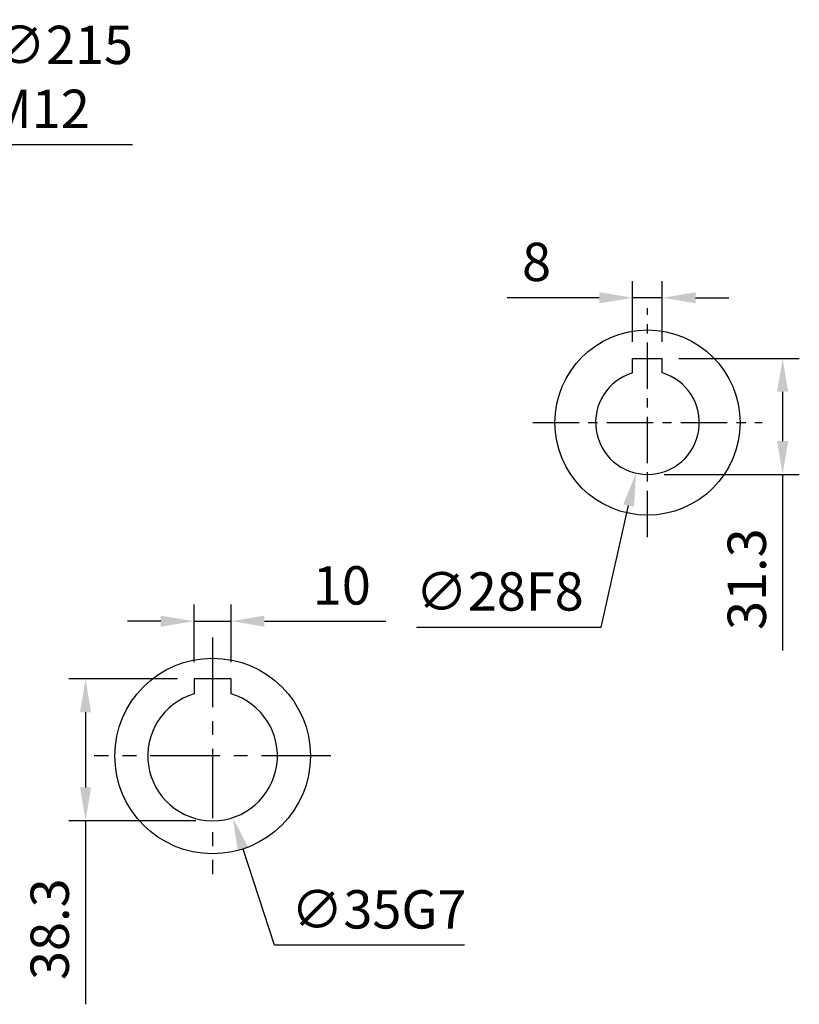
# Model space of a CAD drawing. Units: millimetres. Extents: x -32 to 1260, y -18 to 882.
# Drawn here: x 317 to 527, y 251 to 517 of the extents above; entities that cross this region are included whole.
import ezdxf

# ---------------------------------------------------------------- set-up
doc = ezdxf.new("R2010")
doc.units = ezdxf.units.MM
doc.header["$LTSCALE"] = 5
doc.linetypes.add('CENTER', pattern=[2, 1.25, -0.25, 0.25, -0.25])
for name, color, linetype in [('CEN', 2, 'CENTER'), ('DIM', 3, 'Continuous'), ('MAIN', 7, 'Continuous')]:
    doc.layers.add(name, color=color, linetype=linetype)
doc.styles.get("Standard").update_dxf_attribs({"font": 'simplex.shx'})
doc.dimstyles.new('C', dxfattribs={"dimscale": 4.5, "dimtxt": 2.3, "dimasz": 2, "dimexe": 1, "dimexo": 1, "dimgap": 1, "dimtad": 1, "dimtoh": 1, "dimdec": 4, "dimdsep": 46, "dimtxsty": 'Standard', "dimcen": 0, "dimclrd": 256, "dimclre": 256, "dimclrt": 256, "dimadec": 0, "dimazin": 0, "dimtfac": 0.6, "dimtdec": 4, "dimtofl": 0, "dimtmove": 0, "dimatfit": 3, "dimfxl": 0, "dimtolj": 1, "dimarcsym": 0})
doc.dimstyles.new('L', dxfattribs={"dimscale": 4.5, "dimtxt": 2.3, "dimasz": 2, "dimexe": 1, "dimexo": 1, "dimgap": 1, "dimtad": 1, "dimdec": 3, "dimdsep": 46, "dimtxsty": 'Standard', "dimcen": 0, "dimclrd": 256, "dimclre": 256, "dimclrt": 256, "dimaunit": 1, "dimazin": 2, "dimtfac": 0.6, "dimtdec": 3, "dimtmove": 0, "dimatfit": 3, "dimfxl": 0, "dimtolj": 1, "dimarcsym": 0})

# ---------------------------------------------------------------- blocks, each defined once
blk = doc.blocks.new('*D18')
at = {"layer": 'Defpoints', "color": 0}
for p in [(364.01, 354.22), (364.01, 338.63), (374.01, 338.63)]:
    blk.add_point(p, dxfattribs=at)
at = {"layer": 'DIM', "lineweight": -2}
for p, q in [((364.01, 343.13), (364.01, 358.72)), ((374.01, 343.13), (374.01, 358.72)), ((355.01, 354.22), (346.01, 354.22)), ((364.01, 354.22), (374.01, 354.22)), ((383.01, 354.22), (415.8, 354.22))]:
    blk.add_line(p, q, dxfattribs=at)
at = {"layer": 'DIM'}
for points in [[(355.01, 355.72), (355.01, 352.72), (364.01, 354.22)], [(383.01, 355.72), (383.01, 352.72), (374.01, 354.22)]]:
    blk.add_solid(points, dxfattribs=at)
at = {"layer": 'DIM', "insert": (403.9, 363.89), "char_height": 10.35, "attachment_point": 5}
blk.add_mtext('\\A1;10', dxfattribs=at)
blk = doc.blocks.new('*D6')
at = {"layer": 'Defpoints', "color": 0}
for p in [(364.01, 338.63), (334.71, 300.33), (369.01, 300.33)]:
    blk.add_point(p, dxfattribs=at)
at = {"layer": 'DIM', "lineweight": -2}
for p, q in [((359.51, 338.63), (330.21, 338.63)), ((334.71, 329.63), (334.71, 309.33)), ((364.51, 300.33), (330.21, 300.33)), ((334.71, 300.33), (334.71, 250.79))]:
    blk.add_line(p, q, dxfattribs=at)
at = {"layer": 'DIM'}
for points in [[(333.21, 329.63), (336.21, 329.63), (334.71, 338.63)], [(333.21, 309.33), (336.21, 309.33), (334.71, 300.33)]]:
    blk.add_solid(points, dxfattribs=at)
at = {"layer": 'DIM', "insert": (325.03, 271.06), "char_height": 10.35, "attachment_point": 5, "rotation": 90}
blk.add_mtext('\\A1;38.3', dxfattribs=at)
blk = doc.blocks.new('*D19')
at = {"layer": 'Defpoints', "color": 0}
for p in [(363.58, 334.47), (374.45, 301.2)]:
    blk.add_point(p, dxfattribs=at)
at = {"layer": 'DIM', "lineweight": -2}
for p, q in [((385.7, 266.74), (377.24, 292.64)), ((437.04, 266.74), (385.7, 266.74))]:
    blk.add_line(p, q, dxfattribs=at)
at = {"layer": 'DIM'}
blk.add_solid([(378.67, 293.11), (375.82, 292.18), (374.45, 301.2)], dxfattribs=at)
at = {"layer": 'DIM', "insert": (413.87, 276.42), "char_height": 10.35, "attachment_point": 5}
blk.add_mtext('\\A1;∅35G7', dxfattribs=at)
blk = doc.blocks.new('*D37')
at = {"layer": 'Defpoints', "color": 0}
for p in [(482.41, 441.52), (482.41, 425.13), (490.41, 425.13)]:
    blk.add_point(p, dxfattribs=at)
at = {"layer": 'DIM', "lineweight": -2}
for p, q in [((482.41, 429.63), (482.41, 446.02)), ((490.41, 429.63), (490.41, 446.02)), ((473.41, 441.52), (448.51, 441.52)), ((490.41, 441.52), (482.41, 441.52)), ((499.41, 441.52), (508.41, 441.52))]:
    blk.add_line(p, q, dxfattribs=at)
at = {"layer": 'DIM'}
for points in [[(473.41, 443.02), (473.41, 440.02), (482.41, 441.52)], [(499.41, 443.02), (499.41, 440.02), (490.41, 441.52)]]:
    blk.add_solid(points, dxfattribs=at)
at = {"layer": 'DIM', "insert": (456.46, 451.2), "char_height": 10.35, "attachment_point": 5}
blk.add_mtext('\\A1;8', dxfattribs=at)
blk = doc.blocks.new('*D38')
at = {"layer": 'Defpoints', "color": 0}
for p in [(490.41, 425.13), (486.41, 393.83), (522.91, 393.83)]:
    blk.add_point(p, dxfattribs=at)
at = {"layer": 'DIM', "lineweight": -2}
for p, q in [((494.91, 425.13), (527.41, 425.13)), ((522.91, 416.13), (522.91, 402.83)), ((490.91, 393.83), (527.41, 393.83)), ((522.91, 393.83), (522.91, 346.26))]:
    blk.add_line(p, q, dxfattribs=at)
at = {"layer": 'DIM'}
for points in [[(521.41, 416.13), (524.41, 416.13), (522.91, 425.13)], [(521.41, 402.83), (524.41, 402.83), (522.91, 393.83)]]:
    blk.add_solid(points, dxfattribs=at)
at = {"layer": 'DIM', "insert": (513.23, 365.55), "char_height": 10.35, "attachment_point": 5, "rotation": 90}
blk.add_mtext('\\A1;31.3', dxfattribs=at)
blk = doc.blocks.new('*D39')
at = {"layer": 'Defpoints', "color": 0}
for p in [(489.51, 421.48), (483.32, 394.18)]:
    blk.add_point(p, dxfattribs=at)
at = {"layer": 'DIM', "lineweight": -2}
for p, q in [((473.89, 352.56), (481.33, 385.4)), ((424.07, 352.56), (473.89, 352.56))]:
    blk.add_line(p, q, dxfattribs=at)
at = {"layer": 'DIM'}
blk.add_solid([(479.87, 385.73), (482.79, 385.07), (483.32, 394.18)], dxfattribs=at)
at = {"layer": 'DIM', "insert": (446.49, 362.24), "char_height": 10.35, "attachment_point": 5}
blk.add_mtext('\\A1;∅28F8', dxfattribs=at)
blk = doc.blocks.new('*D42')
at = {"layer": 'Defpoints', "color": 0}
for p in [(236.28, 459.87), (48.14, 355.79)]:
    blk.add_point(p, dxfattribs=at)
at = {"layer": 'DIM', "lineweight": -2}
for p, q in [((277.83, 482.85), (244.15, 464.22)), ((347.39, 482.85), (277.83, 482.85))]:
    blk.add_line(p, q, dxfattribs=at)
blk.add_arc((142.21, 407.83), 107.5, 26.5524, 36.7828, dxfattribs=at)
at = {"layer": 'DIM'}
blk.add_solid([(243.43, 465.54), (244.88, 462.91), (236.28, 459.87)], dxfattribs=at)
at = {"layer": 'DIM', "insert": (314.86, 501.15), "char_height": 10.35, "attachment_point": 5}
blk.add_mtext('\\A1;PCD∅215\\P4xM12', dxfattribs=at)

msp = doc.modelspace()

# ---------------------------------------------------------------- linework, layer by layer
at = {"layer": 'CEN', "ltscale": 2}
for p, q in [((486.412766, 376.90478), (486.412766, 438.756721)), ((455.432477, 407.830751), (517.393054, 407.830751))]:
    msp.add_line(p, q, dxfattribs=at)
at = {"layer": 'CEN', "ltscale": 3}
for p, q in [((369.011618, 349.76603), (369.011618, 285.895471)), ((400.946897, 317.830751), (337.076338, 317.830751))]:
    msp.add_line(p, q, dxfattribs=at)
at = {"layer": 'MAIN'}
for p, q in [((482.412766, 421.247158), (482.412766, 425.130751)), ((482.412766, 425.130751), (490.412766, 425.130751)), ((490.412766, 421.247158), (490.412766, 425.130751)), ((374.011618, 338.630751), (364.011618, 338.630751)), ((364.011618, 338.630751), (364.011618, 335.762744)), ((374.011618, 334.60126), (374.011618, 338.630751)), ((364.011618, 335.762744), (364.011618, 334.861972)), ((364.011618, 334.861972), (364.011618, 334.60126))]:
    msp.add_line(p, q, dxfattribs=at)
for centre, radius in [((486.412766, 407.830751), 25), ((369.011618, 317.830751), 26.4)]:
    msp.add_circle(centre, radius, dxfattribs=at)
for centre, radius in [((486.412766, 407.830751), 14), ((369.011618, 317.830751), 17.5)]:
    msp.add_arc(centre, radius, 106.6015496, 73.3984504, dxfattribs=at)

# ---------------------------------------------------------------- dimensions: what is measured, and where the dimension line sits
at = {"layer": 'DIM'}
for p1, p2, text, picture, middle in [((48.143531, 355.794423), (236.27615, 459.867078), 'PCD<>\\P4xM12', '*D42', (314.856765, 482.853158)), ((489.50645, 421.484655), (483.319082, 394.176846), '<>F8', '*D39', (446.490343, 352.563324)), ((363.576843, 334.46545), (374.446393, 301.196051), '<>G7', '*D19', (413.873794, 266.743897))]:
    dim = msp.add_diameter_dim_2p(p1=p1, p2=p2, text=text, dimstyle='C', dxfattribs=at)
    dim.commit()
    dim.dimension.update_dxf_attribs({"geometry": picture, "text_midpoint": middle, "dimtype": 163})
dim = msp.add_linear_dim(base=(482.412766, 441.522585), p1=(490.412766, 425.130751), p2=(482.412766, 425.130751), dimstyle='L', dxfattribs=at)
dim.commit()
dim.dimension.update_dxf_attribs({"geometry": '*D37', "text_midpoint": (456.462766, 451.197585)})
dim = msp.add_linear_dim(base=(522.908353, 393.830751), p1=(490.412766, 425.130751), p2=(486.412766, 393.830751), angle=90, dimstyle='L', dxfattribs=at)
dim.commit()
dim.dimension.update_dxf_attribs({"geometry": '*D38', "text_midpoint": (513.233353, 365.545036)})
dim = msp.add_linear_dim(base=(364.011618, 354.219372), p1=(374.011618, 338.630751), p2=(364.011618, 338.630751), dimstyle='L', dxfattribs=at)
dim.commit()
dim.dimension.update_dxf_attribs({"geometry": '*D18', "text_midpoint": (403.904475, 354.219372), "dimtype": 160})
dim = msp.add_linear_dim(base=(334.705649, 300.330751), p1=(364.011618, 338.630751), p2=(369.011618, 300.330751), angle=90, dimstyle='L', dxfattribs=at)
dim.commit()
dim.dimension.update_dxf_attribs({"geometry": '*D6', "text_midpoint": (334.705649, 271.059322), "dimtype": 160})

doc.saveas('drawing.dxf')
